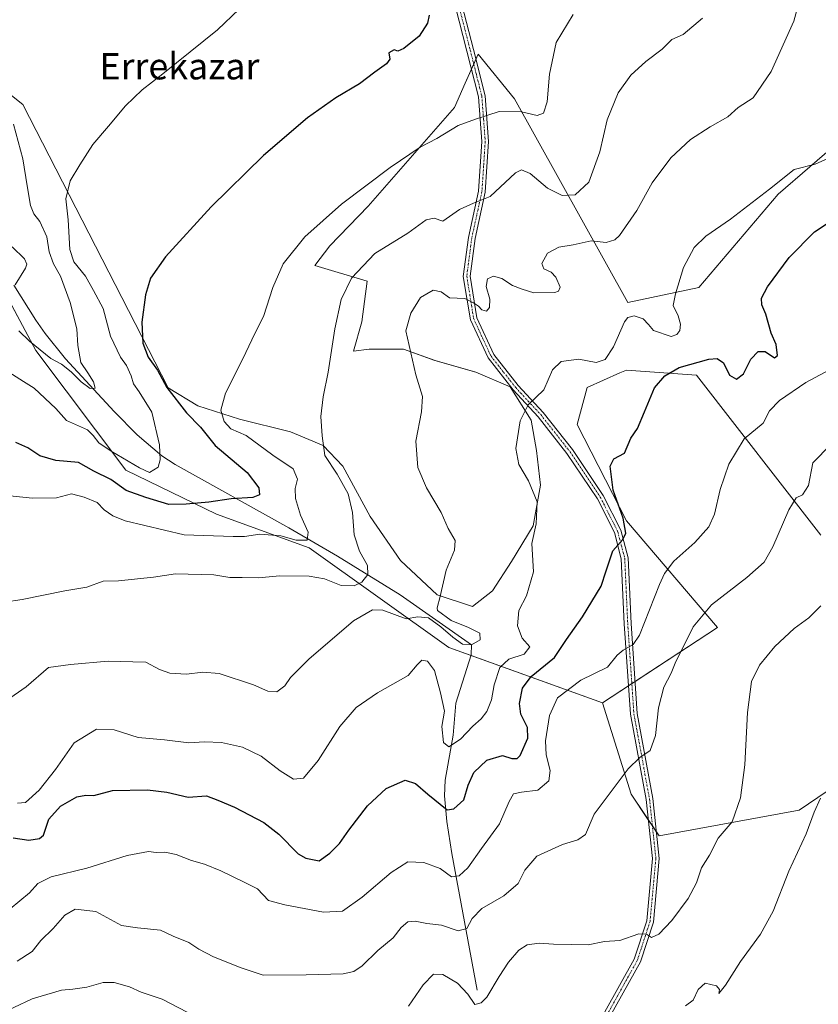
# Model space of a CAD drawing. Units: metres. Extents: x 597135 to 600592, y 4733742 to 4736104.
# Drawn here: x 598535 to 598778, y 4735588 to 4735887 of the extents above; entities that cross this region are included whole.
import ezdxf
from ezdxf.enums import TextEntityAlignment as Align

# ---------------------------------------------------------------- set-up
doc = ezdxf.new("R2010")
doc.units = ezdxf.units.M
doc.header["$MEASUREMENT"] = 0
doc.linetypes.add('TRAZO_Y_PUNTO', pattern=[1, 0.5, -0.25, 0, -0.25])
for name, color, linetype, lineweight in [('Camino', 19, 'Continuous', 0), ('Camino Cxs', 19, 'Continuous', 0), ('Camino eje', 39, 'TRAZO_Y_PUNTO', 13), ('Corriente natural lineal', 142, 'Continuous', 13), ('Cultivos herbáceos CxS', 92, 'Continuous', 0), ('Curva de nivel maestra', 36, 'Continuous', 30), ('Curva de nivel normal', 36, 'Continuous', 0), ('Matorral', 135, 'Continuous', 0), ('Matorral CxS', 135, 'Continuous', 0), ('Texto cartográfico', 19, 'Continuous', 0), ('Vegetación y arbolado urbanos', 2, 'Continuous', 0), ('Zona quemada CxS', 133, 'Continuous', 0)]:
    doc.layers.add(name, color=color, linetype=linetype, lineweight=lineweight)
doc.styles.add('Arial', font='txt', dxfattribs={"height": 0.2})

# ---------------------------------------------------------------- blocks, each defined once
blk = doc.blocks.new('*U154')
at = {"layer": 'Zona quemada CxS', "color": 133, "linetype": 'Continuous', "lineweight": 0}
blk.add_polyline3d([(598490.37, 4735878.76, 425.97), (598539.82, 4735786.35, 440.11), (598567.21, 4735750.04, 446.18), (598594.79, 4735736.61, 452.05), (598622.94, 4735726.36, 456.06), (598665.47, 4735696.06, 466.79), (598712.17, 4735679.19, 482.39), (598712.17, 4735679.19, 482.39), (598720.97, 4735651.41, 485.8), (598729.44, 4735638.71, 487.24), (598772.08, 4735646.61, 493.59), (598777.73, 4735650.44, 494.69), (598796.55, 4735663.19, 497.95), (598797.17, 4735662.4, 498.37), (598810.76, 4735645.03, 502.25), (598830.28, 4735649.74, 504.54), (598884.9, 4735650.81, 513.8), (598890.42, 4735693.48, 517.82), (598901.4, 4735728.06, 517.33), (598901.64, 4735728.81, 517.2), (598902.39, 4735731.19, 516.84), (598936.88, 4735716.83, 522.54)], dxfattribs=at)
blk = doc.blocks.new('*U162')
at = {"layer": 'Matorral CxS', "color": 135, "linetype": 'Continuous', "lineweight": 0}
for points in [[(598517.11, 4735876.11, 435.83), (598535.82, 4735861.23, 441.79), (598580.07, 4735775.07, 449.9), (598589.07, 4735769.53, 452.24), (598601.73, 4735765.5, 455.98), (598617.33, 4735761.68, 458.43), (598627.19, 4735757.54, 459.95), (598633.24, 4735751.18, 460.86), (598641.51, 4735735.9, 461.53), (598650.74, 4735722.53, 463.19), (598661.88, 4735712.03, 464.83), (598672.7, 4735708.53, 466.22), (598678.75, 4735713.3, 467.46), (598684.48, 4735722.21, 468.4), (598691.16, 4735733.04, 469.47), (598693.39, 4735745.45, 470.54), (598692.11, 4735755.95, 470.69), (598690.52, 4735765.18, 470.35), (598684.16, 4735775.36, 468.99), (598673.66, 4735779.82, 467.61), (598661.25, 4735783.32, 466.29), (598651.7, 4735786.82, 464.58), (598641.2, 4735786.82, 462.39), (598636.42, 4735786.18, 461.11), (598638.97, 4735795.09, 461.64), (598640.56, 4735807.51, 461.05), (598624.65, 4735812.28, 456.98), (598629.25, 4735818.21, 456.95), (598640.92, 4735830.32, 456.04), (598667.14, 4735860.27, 453.78), (598670.45, 4735867.7, 452.76), (598674.4, 4735876.57, 452.31), (598685.42, 4735862.92, 454.07), (598719.88, 4735800.95, 468.09), (598741.48, 4735805.54, 471.22), (598765.7, 4735833.96, 470.69), (598784.92, 4735850.6, 470.42)], [(598778.68, 4735730.17, 488.5), (598740.81, 4735778.86, 477.07), (598719.48, 4735780.45, 473.85), (598717.49, 4735779.56, 473.7), (598707.59, 4735775.14, 472.86), (598704.53, 4735763.91, 472.38), (598719.48, 4735734.63, 475.23), (598747.17, 4735702.16, 486.77), (598712.17, 4735679.19, 482.39), (598665.47, 4735696.06, 466.79), (598622.94, 4735726.36, 456.06), (598594.79, 4735736.61, 452.05), (598567.21, 4735750.04, 446.18), (598539.82, 4735786.35, 440.11), (598490.37, 4735878.76, 425.97)]]:
    blk.add_polyline3d(points, dxfattribs=at)
blk = doc.blocks.new('*U168')
at = {"layer": 'Curva de nivel normal', "color": 36, "linetype": 'Continuous', "lineweight": 0}
for points in [[(598527.39, 4735583.87, 490), (598538.67, 4735589.19, 490), (598547.59, 4735591.85, 490), (598551.1, 4735592.12, 490), (598555.35, 4735592.71, 490), (598560.34, 4735594.1, 490), (598563.65, 4735594.14, 490), (598568.31, 4735592.78, 490), (598571.87, 4735591.17, 490), (598578.28, 4735589.09, 490), (598585.81, 4735585.15, 490)], [(598653.23, 4735586.99, 490), (598657.63, 4735593.45, 490), (598660.81, 4735596.63, 490), (598663.59, 4735596.53, 490), (598668.12, 4735593.9, 490), (598671.22, 4735590.54, 490), (598673.41, 4735587.49, 490), (598675.34, 4735587.95, 490), (598676.99, 4735589.68, 490), (598680.74, 4735595.99, 490), (598683.56, 4735600.34, 490), (598686.71, 4735603.99, 490), (598689.31, 4735605.62, 490), (598692.94, 4735606.06, 490), (598697.31, 4735605.77, 490), (598702.78, 4735605.71, 490), (598707.82, 4735605.56, 490), (598712.78, 4735606.65, 490), (598717.53, 4735606.92, 490), (598723.26, 4735608.9, 490), (598725.64, 4735608.82, 490), (598727.1, 4735607.82, 490), (598729.32, 4735608.81, 490), (598733.31, 4735612.98, 490), (598738.26, 4735619.65, 490), (598740.8, 4735624.48, 490), (598742.3, 4735628.99, 490), (598744.78, 4735632.92, 490), (598747.38, 4735638.01, 490), (598751.66, 4735642.99, 490), (598754.18, 4735650.32, 490), (598755.47, 4735660.32, 490), (598756.28, 4735676.32, 490), (598757.51, 4735685.66, 490), (598760, 4735690.66, 490), (598764.67, 4735696.35, 490), (598770.56, 4735701.82, 490), (598775, 4735705.12, 490), (598778.67, 4735708.74, 490)]]:
    blk.add_polyline3d(points, dxfattribs=at)
blk = doc.blocks.new('*U180')
at = {"layer": 'Curva de nivel normal', "color": 36, "linetype": 'Continuous', "lineweight": 0}
blk.add_polyline3d([(598534.26, 4735648.74, 470), (598536.66, 4735648.94, 470), (598540.78, 4735652.65, 470), (598545.74, 4735658.95, 470), (598551.43, 4735667.08, 470), (598558.31, 4735671.17, 470), (598563.65, 4735671.05, 470), (598570.98, 4735668.67, 470), (598578.97, 4735667.98, 470), (598586.31, 4735667.06, 470), (598591.15, 4735667.36, 470), (598596.34, 4735667.15, 470), (598602.68, 4735665.76, 470), (598608.34, 4735662.95, 470), (598614.16, 4735658.5, 470), (598618.16, 4735656.03, 470), (598621.22, 4735656.33, 470), (598625.72, 4735661.72, 470), (598632.34, 4735672.06, 470), (598637.26, 4735677.76, 470), (598643.74, 4735682.25, 470), (598653.04, 4735687.48, 470), (598655.8, 4735690.74, 470), (598657.25, 4735692.22, 470), (598659.01, 4735691.84, 470), (598661.11, 4735689.07, 470), (598662.96, 4735682.29, 470), (598664.16, 4735676.65, 470), (598663.3, 4735671.99, 470), (598663.86, 4735667.13, 470), (598665.46, 4735665.82, 470), (598668.99, 4735668.2, 470), (598672.73, 4735672.16, 470), (598675.28, 4735674.37, 470), (598677, 4735676.56, 470), (598678.42, 4735680.08, 470), (598679.22, 4735684.66, 470), (598680.98, 4735689.97, 470), (598683.66, 4735692.5, 470), (598688.34, 4735693.98, 470), (598690.1, 4735696.28, 470), (598687.72, 4735698.88, 470), (598686.3, 4735702.62, 470), (598686.77, 4735707.32, 470), (598689.04, 4735711.78, 470), (598691.22, 4735719.04, 470), (598690.73, 4735727.73, 470), (598692.02, 4735733.68, 470), (598692.38, 4735740.32, 470), (598689.74, 4735746.74, 470), (598686.77, 4735751.69, 470), (598685.86, 4735756.54, 470), (598687.14, 4735764.98, 470), (598689.62, 4735769.89, 470), (598694.32, 4735774.45, 470), (598696.99, 4735780.49, 470), (598699.66, 4735783.02, 470), (598704.97, 4735783.77, 470), (598710.28, 4735782.77, 470), (598713.05, 4735783.62, 470), (598715.6, 4735787.56, 470), (598718.87, 4735795.12, 470), (598719.91, 4735796.42, 470), (598721.86, 4735796.95, 470), (598724.56, 4735795.99, 470), (598726.24, 4735794.28, 470), (598727.72, 4735792.45, 470), (598733.14, 4735790.62, 470), (598734.8, 4735791.24, 470), (598735.75, 4735792.48, 470), (598735.98, 4735794.41, 470), (598735.19, 4735796.98, 470), (598733.69, 4735800.08, 470), (598734.43, 4735803.66, 470), (598736.9, 4735811.67, 470), (598740.12, 4735817.78, 470), (598743.66, 4735821.21, 470), (598751.11, 4735826.3, 470), (598763.06, 4735835.47, 470), (598770.55, 4735841.43, 470), (598776.94, 4735843.05, 470), (598780.74, 4735844.77, 470)], dxfattribs=at)
blk = doc.blocks.new('*U191')
at = {"layer": 'Curva de nivel normal', "color": 36, "linetype": 'Continuous', "lineweight": 0}
blk.add_polyline3d([(598530.88, 4735679.92, 465), (598536.91, 4735684.08, 465), (598543.71, 4735689.95, 465), (598550.33, 4735690.85, 465), (598561.81, 4735691.91, 465), (598569.3, 4735691.66, 465), (598573.25, 4735691.62, 465), (598577.38, 4735689.4, 465), (598580.6, 4735688.28, 465), (598585.65, 4735687.96, 465), (598590.65, 4735688.5, 465), (598595.54, 4735688.14, 465), (598606.03, 4735684.7, 465), (598610.39, 4735682.72, 465), (598613.1, 4735682.6, 465), (598615.52, 4735684.37, 465), (598617.33, 4735686.9, 465), (598622.86, 4735692.45, 465), (598636.44, 4735704.16, 465), (598642.26, 4735707.54, 465), (598645.39, 4735707.4, 465), (598652.47, 4735704.77, 465), (598656.01, 4735705.39, 465), (598659.32, 4735705.11, 465), (598663.05, 4735702.34, 465), (598666.7, 4735699.19, 465), (598669.57, 4735697.1, 465), (598672.4, 4735696.82, 465), (598674.97, 4735698.41, 465), (598674.92, 4735700.36, 465), (598671.49, 4735702.09, 465), (598666.17, 4735704.25, 465), (598662.05, 4735707.32, 465), (598661.91, 4735708.05, 465), (598662.01, 4735708.57, 465), (598662.67, 4735711.19, 465), (598664.69, 4735719.6, 465), (598667.17, 4735725.66, 465), (598667.39, 4735728.64, 465), (598665.22, 4735732.22, 465), (598663.17, 4735737.13, 465), (598658.62, 4735744.63, 465), (598656.03, 4735750.82, 465), (598655.42, 4735758.77, 465), (598657.19, 4735767.77, 465), (598657.48, 4735772.44, 465), (598655.4, 4735779, 465), (598652.35, 4735792.33, 465), (598653.88, 4735797.73, 465), (598656.88, 4735802.5, 465), (598660.69, 4735804.78, 465), (598663.11, 4735804.2, 465), (598665.69, 4735802.45, 465), (598670.32, 4735802.18, 465), (598672.94, 4735800.89, 465), (598674.51, 4735799.91, 465), (598675.5, 4735798.78, 465), (598676.88, 4735798.32, 465), (598677.86, 4735799.47, 465), (598677.92, 4735802.01, 465), (598676.86, 4735805.9, 465), (598677.24, 4735808.24, 465), (598679.06, 4735809, 465), (598681.6, 4735808.35, 465), (598684.87, 4735806.22, 465), (598687.77, 4735805.04, 465), (598691.36, 4735803.97, 465), (598697.68, 4735804.09, 465), (598698.85, 4735804.4, 465), (598699.34, 4735805.62, 465), (598698.06, 4735808.72, 465), (598696.63, 4735810.2, 465), (598694.32, 4735811.25, 465), (598693.73, 4735812.82, 465), (598695.5, 4735815.97, 465), (598698.9, 4735817.84, 465), (598703.29, 4735818.53, 465), (598708.73, 4735819.78, 465), (598713.29, 4735819.28, 465), (598715.92, 4735820.03, 465), (598717.4, 4735821.36, 465), (598722.66, 4735829, 465), (598727.32, 4735837.37, 465), (598732.99, 4735845.02, 465), (598738.99, 4735850.54, 465), (598744.99, 4735854.46, 465), (598750.33, 4735857.51, 465), (598753.52, 4735860.36, 465), (598758.07, 4735863.29, 465), (598763.53, 4735871.31, 465), (598770.38, 4735886.58, 465), (598774.71, 4735902.34, 465)], dxfattribs=at)
blk = doc.blocks.new('*U198')
at = {"layer": 'Curva de nivel normal', "color": 36, "linetype": 'Continuous', "lineweight": 0}
blk.add_polyline3d([(598531.89, 4735742.18, 455), (598538.78, 4735741.45, 455), (598546.05, 4735741.59, 455), (598550.67, 4735742.77, 455), (598554.56, 4735741.76, 455), (598558.43, 4735740.13, 455), (598560.61, 4735737.93, 455), (598563.22, 4735736.1, 455), (598566.96, 4735734.63, 455), (598584.95, 4735730.3, 455), (598599.82, 4735729.78, 455), (598603.26, 4735729.79, 455), (598607.99, 4735730.55, 455), (598614.34, 4735730.03, 455), (598618.98, 4735728.68, 455), (598622.39, 4735728.7, 455), (598622.62, 4735731.11, 455), (598620.34, 4735736.29, 455), (598618.8, 4735741.4, 455), (598618.69, 4735744.4, 455), (598619.46, 4735747.23, 455), (598618.06, 4735750.41, 455), (598611.94, 4735754.52, 455), (598603.84, 4735760.51, 455), (598599.17, 4735762.59, 455), (598597.14, 4735764.75, 455), (598596.05, 4735768.26, 455), (598597.49, 4735773.38, 455), (598602.8, 4735783.88, 455), (598606.48, 4735791.6, 455), (598609.09, 4735796.77, 455), (598611.88, 4735805.53, 455), (598615.04, 4735812.74, 455), (598621.67, 4735820.94, 455), (598632.84, 4735830.91, 455), (598647.56, 4735842.11, 455), (598656.74, 4735848.23, 455), (598661.76, 4735850.92, 455), (598668.31, 4735854.86, 455), (598673.6, 4735856.74, 455), (598680.8, 4735859.09, 455), (598687.6, 4735859.05, 455), (598692.36, 4735857.93, 455), (598694.26, 4735858.62, 455), (598695.38, 4735862.04, 455), (598696.07, 4735870.43, 455), (598698.1, 4735880.08, 455), (598703.26, 4735888.62, 455)], dxfattribs=at)
blk = doc.blocks.new('*U207')
at = {"layer": 'Curva de nivel normal', "color": 36, "linetype": 'Continuous', "lineweight": 0}
blk.add_polyline3d([(598778.57, 4735650.24, 495), (598776.64, 4735645.99, 495), (598774.22, 4735639.32, 495), (598768.9, 4735627.99, 495), (598764.15, 4735615.87, 495), (598760.26, 4735608.86, 495), (598754.2, 4735600.54, 495), (598749.64, 4735593.28, 495), (598747.56, 4735590.83, 495), (598747.83, 4735592.05, 495), (598746.93, 4735593.12, 495), (598743.47, 4735593.93, 495), (598741.31, 4735592.03, 495), (598739.76, 4735588.74, 495), (598737.51, 4735587.07, 495)], dxfattribs=at)
blk = doc.blocks.new('*U208')
at = {"layer": 'Curva de nivel normal', "color": 36, "linetype": 'Continuous', "lineweight": 0}
blk.add_polyline3d([(598534.68, 4735792.42, 440), (598537.88, 4735789.24, 440), (598544.4, 4735784.01, 440), (598547.6, 4735782.22, 440), (598550.6, 4735779.89, 440), (598553.56, 4735776.91, 440), (598556.3, 4735774.82, 440), (598557.84, 4735774.9, 440), (598557.4, 4735776.89, 440), (598555.6, 4735779.6, 440), (598553.49, 4735782.73, 440), (598552.57, 4735787.89, 440), (598552.24, 4735792.96, 440), (598550.29, 4735800.99, 440), (598547.31, 4735809, 440), (598545.17, 4735812.75, 440), (598543.85, 4735816.45, 440), (598543.12, 4735821.02, 440), (598541.07, 4735825.64, 440), (598539.2, 4735828.02, 440), (598538.2, 4735830.51, 440), (598537.14, 4735836.48, 440), (598535.9, 4735844.71, 440), (598533, 4735855.26, 440)], dxfattribs=at)
blk = doc.blocks.new('*U212')
at = {"layer": 'Curva de nivel normal', "color": 36, "linetype": 'Continuous', "lineweight": 0}
blk.add_polyline3d([(598524.82, 4735709.06, 460), (598535.65, 4735710.69, 460), (598548.65, 4735713.25, 460), (598555.31, 4735714.4, 460), (598560.31, 4735716.2, 460), (598564.98, 4735716.31, 460), (598575.65, 4735717.4, 460), (598582.31, 4735718.49, 460), (598593.98, 4735718.17, 460), (598598.85, 4735717.3, 460), (598602.56, 4735717.35, 460), (598607.55, 4735717.2, 460), (598613.99, 4735717.86, 460), (598622.98, 4735717.79, 460), (598627.58, 4735716.9, 460), (598632.71, 4735714.94, 460), (598636.67, 4735714.81, 460), (598639.01, 4735715.93, 460), (598640.78, 4735718.26, 460), (598640.7, 4735721.02, 460), (598638.32, 4735725.33, 460), (598636.65, 4735730.32, 460), (598636.11, 4735737.12, 460), (598634.82, 4735742.83, 460), (598631.44, 4735748.78, 460), (598627.74, 4735754.42, 460), (598626.95, 4735760.43, 460), (598626.5, 4735766.36, 460), (598627.18, 4735772.28, 460), (598628.79, 4735779.82, 460), (598630.78, 4735792.95, 460), (598632.72, 4735801.92, 460), (598635.8, 4735808.38, 460), (598642.98, 4735815.93, 460), (598652.94, 4735822.1, 460), (598658.51, 4735826.19, 460), (598660.99, 4735826.64, 460), (598663.66, 4735825.74, 460), (598668.66, 4735829.32, 460), (598672.99, 4735831.24, 460), (598677.99, 4735833.29, 460), (598685.76, 4735840.4, 460), (598687.52, 4735841.34, 460), (598690.21, 4735840.26, 460), (598695.47, 4735835.82, 460), (598699.91, 4735833.59, 460), (598703.94, 4735833.76, 460), (598708.04, 4735837.61, 460), (598711.39, 4735846.88, 460), (598713.66, 4735856.52, 460), (598716.99, 4735864.74, 460), (598720.8, 4735870.18, 460), (598725.4, 4735874.31, 460), (598730.36, 4735878.06, 460), (598733.34, 4735881.02, 460), (598736.74, 4735882.56, 460), (598742.68, 4735887.48, 460)], dxfattribs=at)
blk = doc.blocks.new('*U220')
at = {"layer": 'Curva de nivel normal', "color": 36, "linetype": 'Continuous', "lineweight": 0}
blk.add_polyline3d([(598781.69, 4735757.84, 485), (598776.23, 4735752.18, 485), (598774.9, 4735745.36, 485), (598773.06, 4735742.5, 485), (598771.14, 4735741.56, 485), (598768.9, 4735737.89, 485), (598764.06, 4735726.66, 485), (598761.39, 4735722, 485), (598756.11, 4735717.33, 485), (598745.36, 4735709, 485), (598739.82, 4735702.33, 485), (598736.98, 4735696.52, 485), (598734.5, 4735691.77, 485), (598733.05, 4735688.19, 485), (598730.89, 4735683.99, 485), (598729.21, 4735677.65, 485), (598728.38, 4735669.32, 485), (598726.73, 4735664.7, 485), (598723.54, 4735662.57, 485), (598720.04, 4735659.11, 485), (598709.64, 4735645.39, 485), (598707.07, 4735639.16, 485), (598704.66, 4735637.55, 485), (598699.99, 4735636.11, 485), (598692.22, 4735632.58, 485), (598688.56, 4735628.33, 485), (598686.55, 4735624.21, 485), (598682.23, 4735620.54, 485), (598675.52, 4735616.64, 485), (598672.57, 4735613.63, 485), (598670.91, 4735610.6, 485), (598668.32, 4735609.89, 485), (598663.26, 4735611.54, 485), (598658.74, 4735612.12, 485), (598655.26, 4735612.78, 485), (598652.99, 4735612.59, 485), (598650.99, 4735610.85, 485), (598648.49, 4735607.72, 485), (598643.9, 4735603.88, 485), (598639.08, 4735599.19, 485), (598636.6, 4735597.52, 485), (598633.29, 4735596.82, 485), (598622.08, 4735596.48, 485), (598608.98, 4735596.32, 485), (598602.29, 4735598.61, 485), (598593.9, 4735601.95, 485), (598589.36, 4735604.31, 485), (598586.31, 4735606.26, 485), (598581.55, 4735608.22, 485), (598577.69, 4735610.03, 485), (598570.77, 4735610.78, 485), (598565.85, 4735611.52, 485), (598558.06, 4735615.77, 485), (598551.75, 4735616.4, 485), (598548.67, 4735614.63, 485), (598545.07, 4735610.56, 485), (598541.34, 4735606.9, 485), (598538.65, 4735603.61, 485), (598534.08, 4735600.62, 485)], dxfattribs=at)
blk = doc.blocks.new('*U235')
at = {"layer": 'Curva de nivel maestra', "color": 36, "linetype": 'Continuous', "lineweight": 30}
blk.add_polyline3d([(598532.91, 4735638.12, 475), (598537.71, 4735637.39, 475), (598540.92, 4735637.95, 475), (598542.11, 4735638.91, 475), (598543.77, 4735643.86, 475), (598547.34, 4735647.78, 475), (598552.31, 4735650.57, 475), (598555, 4735651.08, 475), (598557.5, 4735650.99, 475), (598563.16, 4735652.5, 475), (598573.75, 4735652.76, 475), (598579.65, 4735651.99, 475), (598586.2, 4735650.54, 475), (598591.75, 4735650.93, 475), (598595.19, 4735649.58, 475), (598600.27, 4735647.46, 475), (598609.15, 4735642.83, 475), (598613.69, 4735639.29, 475), (598619.65, 4735633.32, 475), (598621.99, 4735631.97, 475), (598626.04, 4735631.17, 475), (598629.23, 4735633.46, 475), (598632.19, 4735636.38, 475), (598635.01, 4735640.47, 475), (598640.7, 4735647.91, 475), (598646.4, 4735653.12, 475), (598652.21, 4735655.7, 475), (598655.33, 4735654.7, 475), (598659.08, 4735651.43, 475), (598664.99, 4735646.63, 475), (598666.95, 4735646.99, 475), (598670.02, 4735649.71, 475), (598671.38, 4735654.16, 475), (598673.04, 4735658.05, 475), (598676.97, 4735661.82, 475), (598681.83, 4735663.21, 475), (598684.67, 4735662.26, 475), (598686.25, 4735662.31, 475), (598687.12, 4735663.16, 475), (598689.54, 4735668.46, 475), (598689.38, 4735671.71, 475), (598687.4, 4735675.77, 475), (598687, 4735678.98, 475), (598687.9, 4735683.66, 475), (598690.48, 4735687.18, 475), (598697.6, 4735693, 475), (598701.21, 4735698.5, 475), (598706.08, 4735705.33, 475), (598711.83, 4735714.67, 475), (598713.37, 4735719.36, 475), (598715.33, 4735725.49, 475), (598718.4, 4735728.95, 475), (598719.32, 4735730.84, 475), (598718.46, 4735735.39, 475), (598715.48, 4735743.93, 475), (598714.52, 4735751.18, 475), (598715.61, 4735753.48, 475), (598718.86, 4735755.2, 475), (598720.78, 4735759.69, 475), (598722.84, 4735762.69, 475), (598724.95, 4735767.7, 475), (598728.05, 4735775.07, 475), (598731.14, 4735778.65, 475), (598735.56, 4735781.26, 475), (598744.55, 4735783.76, 475), (598747.09, 4735783.95, 475), (598749.03, 4735782.68, 475), (598750.87, 4735778.85, 475), (598752.97, 4735777.65, 475), (598755.06, 4735779.34, 475), (598757.34, 4735783.71, 475), (598759.57, 4735786.06, 475), (598761.7, 4735786.12, 475), (598764.5, 4735784.21, 475), (598765.47, 4735784.91, 475), (598765.02, 4735788.25, 475), (598763.51, 4735791.71, 475), (598761.86, 4735797.42, 475), (598760.72, 4735800.33, 475), (598760.59, 4735802.33, 475), (598762.4, 4735805.8, 475), (598769.04, 4735814.67, 475), (598776.67, 4735822.52, 475), (598783.31, 4735826.82, 475)], dxfattribs=at)

msp = doc.modelspace()

# ---------------------------------------------------------------- linework, layer by layer
at = {"layer": 'Camino', "color": 19, "linetype": 'Continuous', "lineweight": 0}
for points in [[(598712.88, 4735585.19, 494.11), (598721.82, 4735601.24, 490.94), (598725.65, 4735612.93, 489.54), (598727.4, 4735631.84, 487.88), (598725.49, 4735649.8, 486.29), (598720.73, 4735675.73, 483.08), (598718.85, 4735703.26, 478.34), (598717.93, 4735723, 475.42), (598715.84, 4735731.05, 474.49), (598710.64, 4735741.25, 473.54), (598701.4, 4735755.07, 472.33), (598692.61, 4735766.22, 470.56), (598685.01, 4735774.42, 469.19), (598677.39, 4735784.12, 467.54), (598672.02, 4735795.73, 465.91), (598669.86, 4735808.95, 463.64), (598671.4, 4735820.79, 461.8), (598674.49, 4735834.9, 459.05), (598675.49, 4735849.98, 456.38), (598674.47, 4735863.56, 453.84), (598670.98, 4735877.45, 451.79), (598667.39, 4735891.34, 450.73), (598667.31, 4735896.14, 450.49)], [(598669.39, 4735896.25, 450.62), (598669.46, 4735891.62, 450.83), (598672.99, 4735877.97, 452), (598676.53, 4735863.9, 453.87), (598677.57, 4735849.99, 456.59), (598676.56, 4735834.61, 459.3), (598673.45, 4735820.44, 461.85), (598671.96, 4735808.99, 463.56), (598674.02, 4735796.35, 465.59), (598679.18, 4735785.21, 467.48), (598686.59, 4735775.77, 469.14), (598694.19, 4735767.58, 470.65), (598703.09, 4735756.29, 472.33), (598712.44, 4735742.3, 473.9), (598717.79, 4735731.79, 474.8), (598720, 4735723.31, 475.52), (598720.92, 4735703.38, 478.56), (598722.79, 4735675.99, 483.15), (598727.55, 4735650.1, 486.45), (598729.49, 4735631.85, 487.9), (598727.7, 4735612.51, 489.63), (598723.73, 4735600.4, 491.05), (598714.63, 4735584.06, 494.03)]]:
    msp.add_polyline3d(points, dxfattribs=at)
at = {"layer": 'Camino Cxs', "color": 19, "linetype": 'Continuous', "lineweight": 0}
for points in [[(598712.88, 4735585.19, 494.11), (598721.82, 4735601.24, 490.94), (598725.65, 4735612.93, 489.54), (598727.4, 4735631.84, 487.88), (598725.49, 4735649.8, 486.29), (598720.73, 4735675.73, 483.08), (598718.85, 4735703.26, 478.34), (598717.93, 4735723, 475.42), (598715.84, 4735731.05, 474.49), (598710.64, 4735741.25, 473.54), (598701.4, 4735755.07, 472.33), (598692.61, 4735766.22, 470.56), (598685.01, 4735774.42, 469.19), (598677.39, 4735784.12, 467.54), (598672.02, 4735795.73, 465.91), (598669.86, 4735808.95, 463.64), (598671.4, 4735820.79, 461.8), (598674.49, 4735834.9, 459.05), (598675.49, 4735849.98, 456.38), (598674.47, 4735863.56, 453.84), (598670.98, 4735877.45, 451.79), (598667.39, 4735891.34, 450.73)], [(598669.46, 4735891.62, 450.83), (598672.99, 4735877.97, 452), (598676.53, 4735863.9, 453.87), (598677.57, 4735849.99, 456.59), (598676.56, 4735834.61, 459.3), (598673.45, 4735820.44, 461.85), (598671.96, 4735808.99, 463.56), (598674.02, 4735796.35, 465.59), (598679.18, 4735785.21, 467.48), (598686.59, 4735775.77, 469.14), (598694.19, 4735767.58, 470.65), (598703.09, 4735756.29, 472.33), (598712.44, 4735742.3, 473.9), (598717.79, 4735731.79, 474.8), (598720, 4735723.31, 475.52), (598720.92, 4735703.38, 478.56), (598722.79, 4735675.99, 483.15), (598727.55, 4735650.1, 486.45), (598729.49, 4735631.85, 487.9), (598727.7, 4735612.51, 489.63), (598723.73, 4735600.4, 491.05), (598714.63, 4735584.06, 494.03)]]:
    msp.add_polyline3d(points, dxfattribs=at)
at = {"layer": 'Camino eje', "color": 39, "linetype": 'TRAZO_Y_PUNTO', "lineweight": 13}
msp.add_polyline3d([(598668.43, 4735891.48, 450.78), (598671.99, 4735877.71, 451.88), (598673.73, 4735870.77, 452.72), (598675.5, 4735863.73, 453.85), (598676.02, 4735856.78, 455.04), (598676.53, 4735849.99, 456.51), (598676.03, 4735842.45, 457.89), (598675.53, 4735834.76, 459.18), (598673.97, 4735827.67, 460.61), (598672.43, 4735820.62, 461.82), (598670.91, 4735808.97, 463.56), (598671.99, 4735802.36, 464.77), (598673.02, 4735796.04, 465.75), (598675.71, 4735790.24, 466.6), (598678.29, 4735784.67, 467.52), (598682.1, 4735779.82, 468.34), (598685.8, 4735775.1, 469.18), (598689.6, 4735771, 469.81), (598693.4, 4735766.9, 470.61), (598702.25, 4735755.68, 472.33), (598711.54, 4735741.78, 473.64), (598714.14, 4735736.68, 474.11), (598716.82, 4735731.42, 474.62), (598717.92, 4735727.18, 475.11), (598718.97, 4735723.16, 475.47), (598719.43, 4735713.19, 476.73), (598719.89, 4735703.32, 478.45), (598721.76, 4735675.86, 483.08), (598724.14, 4735662.9, 484.92), (598726.52, 4735649.95, 486.37), (598728.45, 4735631.85, 487.89), (598726.68, 4735612.72, 489.58), (598722.78, 4735600.82, 490.99), (598713.76, 4735584.63, 494.06)], dxfattribs=at)
at = {"layer": 'Corriente natural lineal', "color": 142, "linetype": 'Continuous', "lineweight": 13}
msp.add_polyline3d([(598674.06, 4735591.81, 489.35), (598666.35, 4735633.37, 478.48), (598664.85, 4735643.08, 476.37), (598664.12, 4735650.9, 474.38), (598664.32, 4735655.69, 473.33), (598666.81, 4735669.39, 469.8), (598667.63, 4735679.14, 469), (598672.26, 4735693.79, 465.78), (598672.4, 4735696.82, 465.03), (598650.62, 4735712.1, 462.56), (598631.6, 4735723.81, 457.42), (598616.8, 4735732.45, 453.6), (598582.2, 4735751.73, 445.62), (598578.16, 4735754.37, 444.75), (598570.64, 4735760.71, 442.8), (598563.61, 4735767.88, 441.41), (598548.86, 4735783.91, 439.5), (598542.63, 4735791.56, 438.25), (598539.76, 4735795.59, 437.66), (598533.13, 4735806.28, 435.14)], dxfattribs=at)
at = {"layer": 'Cultivos herbáceos CxS', "color": 92, "linetype": 'Continuous', "lineweight": 0}
for points in [[(598784.92, 4735850.6, 470.42), (598765.7, 4735833.96, 470.69), (598741.48, 4735805.54, 471.22), (598719.88, 4735800.95, 468.09), (598685.42, 4735862.92, 454.07), (598674.4, 4735876.57, 452.31), (598670.45, 4735867.7, 452.76), (598667.14, 4735860.27, 453.78), (598640.92, 4735830.32, 456.04), (598629.25, 4735818.21, 456.95), (598624.65, 4735812.28, 456.98), (598640.56, 4735807.51, 461.05), (598638.97, 4735795.09, 461.64), (598636.42, 4735786.18, 461.11), (598641.2, 4735786.82, 462.39), (598651.7, 4735786.82, 464.58), (598661.25, 4735783.32, 466.29), (598673.66, 4735779.82, 467.61), (598684.16, 4735775.36, 468.99), (598690.52, 4735765.18, 470.35), (598692.11, 4735755.95, 470.69), (598693.39, 4735745.45, 470.54), (598691.16, 4735733.04, 469.47), (598684.48, 4735722.21, 468.4), (598678.75, 4735713.3, 467.46), (598672.7, 4735708.53, 466.22), (598661.88, 4735712.03, 464.83), (598650.74, 4735722.53, 463.19), (598641.51, 4735735.9, 461.53), (598633.24, 4735751.18, 460.86), (598627.19, 4735757.54, 459.95), (598617.33, 4735761.68, 458.43), (598601.73, 4735765.5, 455.98), (598589.07, 4735769.53, 452.24), (598580.07, 4735775.07, 449.9), (598535.82, 4735861.23, 441.79), (598517.11, 4735876.11, 435.83)], [(598517.11, 4735876.11, 435.83), (598535.82, 4735861.23, 441.79), (598580.06, 4735775.07, 449.9), (598589.07, 4735769.53, 452.24), (598601.73, 4735765.5, 455.98), (598617.33, 4735761.68, 458.43), (598627.19, 4735757.54, 459.95), (598633.24, 4735751.18, 460.86), (598641.51, 4735735.9, 461.53), (598650.74, 4735722.53, 463.19), (598661.88, 4735712.03, 464.83), (598672.7, 4735708.53, 466.22), (598678.75, 4735713.3, 467.45), (598684.48, 4735722.21, 468.4), (598691.16, 4735733.04, 469.47), (598693.39, 4735745.45, 470.54), (598692.11, 4735755.95, 470.69), (598690.52, 4735765.18, 470.35), (598684.16, 4735775.36, 468.99), (598673.66, 4735779.82, 467.61), (598661.24, 4735783.32, 466.29), (598651.7, 4735786.82, 464.58), (598641.2, 4735786.82, 462.39), (598636.42, 4735786.18, 461.11), (598638.97, 4735795.09, 461.64), (598640.56, 4735807.51, 461.05), (598624.65, 4735812.28, 456.98), (598629.25, 4735818.21, 456.95), (598640.92, 4735830.32, 456.04), (598667.13, 4735860.27, 453.78), (598670.45, 4735867.7, 452.76), (598672.35, 4735871.98, 452.48), (598673.04, 4735873.51, 452.43), (598673.72, 4735875.05, 452.36), (598674.4, 4735876.57, 452.31), (598685.42, 4735862.92, 454.07), (598719.88, 4735800.95, 468.09), (598741.48, 4735805.54, 471.22), (598765.7, 4735833.96, 470.69), (598784.92, 4735850.6, 470.42)], [(598796.55, 4735663.19, 497.95), (598777.73, 4735650.44, 494.69), (598772.08, 4735646.61, 493.59), (598729.44, 4735638.71, 487.24), (598720.97, 4735651.41, 485.8), (598712.17, 4735679.19, 482.39), (598747.17, 4735702.16, 486.77), (598719.48, 4735734.63, 475.23), (598704.53, 4735763.91, 472.38), (598707.59, 4735775.14, 472.86), (598717.49, 4735779.56, 473.7), (598719.48, 4735780.45, 473.85), (598740.81, 4735778.86, 477.07), (598778.68, 4735730.17, 488.5)], [(598778.68, 4735730.17, 488.5), (598740.81, 4735778.86, 477.07), (598719.48, 4735780.45, 473.85), (598717.49, 4735779.56, 473.7), (598707.59, 4735775.14, 472.86), (598704.53, 4735763.91, 472.38), (598719.48, 4735734.63, 475.23), (598747.17, 4735702.16, 486.77), (598722.12, 4735685.73, 481.75), (598721.13, 4735685.07, 481.73), (598720.14, 4735684.42, 481.82), (598712.17, 4735679.19, 482.39)], [(598712.17, 4735679.19, 482.39), (598720.97, 4735651.42, 485.8), (598726.14, 4735643.66, 486.78), (598727.39, 4735641.79, 486.98), (598728.63, 4735639.92, 487.14), (598729.44, 4735638.71, 487.24), (598772.08, 4735646.61, 493.59), (598777.73, 4735650.44, 494.69), (598796.55, 4735663.19, 497.95), (598797.17, 4735662.4, 498.37), (598810.76, 4735645.03, 502.25), (598830.28, 4735649.74, 504.54), (598884.9, 4735650.81, 513.8), (598890.42, 4735693.48, 517.83), (598901.4, 4735728.06, 517.33), (598901.64, 4735728.81, 517.2), (598902.39, 4735731.19, 516.84), (598936.88, 4735716.83, 522.54)]]:
    msp.add_polyline3d(points, dxfattribs=at)
at = {"layer": 'Curva de nivel maestra', "color": 36, "linetype": 'Continuous', "lineweight": 30}
msp.add_polyline3d([(598659.43, 4735888.37, 450), (598658.95, 4735885.95, 450), (598656.4, 4735881.98, 450), (598651.8, 4735878.28, 450), (598649.9, 4735877.46, 450), (598648.8, 4735877.91, 450), (598647.16, 4735876.9, 450), (598647.47, 4735875.05, 450), (598646.48, 4735873.58, 450), (598642.99, 4735871.08, 450), (598638.32, 4735867.49, 450), (598631.08, 4735863.29, 450), (598622.45, 4735857.2, 450), (598609.06, 4735845.67, 450), (598593.15, 4735830.06, 450), (598579.25, 4735814.91, 450), (598574.66, 4735808.4, 450), (598573.14, 4735803.34, 450), (598572.06, 4735795, 450), (598572.39, 4735788.66, 450), (598573.99, 4735784.37, 450), (598576.87, 4735780.44, 450), (598579.7, 4735775.16, 450), (598585.64, 4735767.46, 450), (598589.86, 4735763.08, 450), (598594.35, 4735757.52, 450), (598604.06, 4735749.33, 450), (598607.61, 4735744.66, 450), (598607.83, 4735742.53, 450), (598605.82, 4735741.67, 450), (598599.26, 4735741.31, 450), (598592.43, 4735740.24, 450), (598585.59, 4735739.7, 450), (598580.31, 4735739.51, 450), (598573.31, 4735741.7, 450), (598567.31, 4735743.78, 450), (598562.65, 4735747.14, 450), (598557.42, 4735749.72, 450), (598552.76, 4735752.3, 450), (598545.89, 4735752.9, 450), (598540.98, 4735754.33, 450), (598537.41, 4735756.76, 450), (598533.75, 4735758.44, 450)], dxfattribs=at)
at = {"layer": 'Curva de nivel normal', "color": 36, "linetype": 'Continuous', "lineweight": 0}
for points in [[(598601.67, 4735890.19, 445), (598595.03, 4735883.98, 445), (598578.44, 4735870.51, 445), (598572.12, 4735865.68, 445), (598567.08, 4735860.87, 445), (598561.89, 4735854.66, 445), (598557.14, 4735849.07, 445), (598553.21, 4735842.86, 445), (598550.22, 4735838.01, 445), (598548.97, 4735832.49, 445), (598549.69, 4735826.13, 445), (598550.12, 4735817.15, 445), (598551.34, 4735813.37, 445), (598554.89, 4735808.99, 445), (598557.33, 4735804.65, 445), (598560.26, 4735799.17, 445), (598562.49, 4735790.78, 445), (598565.59, 4735784.37, 445), (598567.38, 4735781.85, 445), (598568.79, 4735778.7, 445), (598569.48, 4735776.3, 445), (598571.2, 4735773.83, 445), (598575.06, 4735767.65, 445), (598577.46, 4735757.74, 445), (598577.6, 4735753.12, 445), (598577.03, 4735750.95, 445), (598574.39, 4735749.31, 445), (598571.33, 4735750.68, 445), (598562.73, 4735755.75, 445), (598558.94, 4735758.29, 445), (598557.29, 4735760.52, 445), (598555.53, 4735762.28, 445), (598549.13, 4735765.13, 445), (598545.92, 4735768.78, 445), (598539.3, 4735774.96, 445), (598536.04, 4735776.93, 445), (598530.48, 4735780.5, 445)], [(598532.56, 4735817.92, 435), (598536.34, 4735814.27, 435), (598537.02, 4735812.7, 435), (598536.66, 4735811.46, 435), (598533.54, 4735806.4, 435)], [(598531.97, 4735616.58, 480), (598537.9, 4735621.37, 480), (598540.43, 4735624.23, 480), (598544.44, 4735626.26, 480), (598555.3, 4735628.91, 480), (598567.63, 4735632.8, 480), (598574.12, 4735634, 480), (598576.44, 4735633.73, 480), (598579.03, 4735633.83, 480), (598582.46, 4735633.08, 480), (598587.21, 4735631.22, 480), (598591.12, 4735630.12, 480), (598596.06, 4735628.07, 480), (598603.39, 4735624.58, 480), (598607.22, 4735622.62, 480), (598610.64, 4735619.11, 480), (598615.59, 4735617.72, 480), (598627.36, 4735615.52, 480), (598633.07, 4735615.79, 480), (598639.06, 4735620.06, 480), (598647.88, 4735627.6, 480), (598652.99, 4735630.86, 480), (598657.85, 4735630.68, 480), (598662.8, 4735628.83, 480), (598666.22, 4735626.29, 480), (598668.58, 4735626.54, 480), (598671.25, 4735629.02, 480), (598675.43, 4735634.88, 480), (598680.92, 4735642.38, 480), (598683.78, 4735649.21, 480), (598685.14, 4735651.52, 480), (598687.58, 4735652.07, 480), (598692.54, 4735652.62, 480), (598695.87, 4735655.47, 480), (598696.31, 4735658.64, 480), (598695.04, 4735663.43, 480), (598694.89, 4735667.61, 480), (598696.11, 4735675.32, 480), (598698.49, 4735680.7, 480), (598705.58, 4735686.09, 480), (598713.68, 4735690.05, 480), (598716.68, 4735693.72, 480), (598718.54, 4735695.2, 480), (598721.52, 4735696.96, 480), (598723.5, 4735699.8, 480), (598729.59, 4735715.24, 480), (598731.03, 4735718.58, 480), (598733.88, 4735722.28, 480), (598740.32, 4735728.03, 480), (598744.54, 4735732.72, 480), (598746.32, 4735736.64, 480), (598748.01, 4735744.08, 480), (598750.63, 4735751.83, 480), (598755.34, 4735759.54, 480), (598761.04, 4735764.33, 480), (598763.06, 4735768.03, 480), (598766.06, 4735771.22, 480), (598774.06, 4735776.66, 480), (598784.14, 4735782.06, 480)]]:
    msp.add_polyline3d(points, dxfattribs=at)
at = {"layer": 'Matorral', "color": 135, "linetype": 'Continuous', "lineweight": 0}
for points in [[(598384.83, 4735789.82, 429.84), (598412.78, 4735823.08, 424.97), (598417.75, 4735831.36, 423.63), (598443.53, 4735874.35, 421.4), (598445.95, 4735878.38, 420.85), (598451.34, 4735882.07, 420.82), (598467.45, 4735893.1, 421.15), (598469.29, 4735894.36, 421.37), (598490.37, 4735878.76, 425.97), (598497.1, 4735866.19, 427.14), (598539.82, 4735786.35, 440.11), (598567.21, 4735750.04, 446.18), (598594.79, 4735736.61, 452.05), (598622.94, 4735726.36, 456.06), (598665.46, 4735696.07, 466.79), (598672.21, 4735693.63, 465.81), (598712.17, 4735679.19, 482.39)], [(598517.11, 4735876.11, 435.83), (598535.82, 4735861.23, 441.79), (598580.06, 4735775.07, 449.9), (598589.07, 4735769.53, 452.24), (598601.73, 4735765.5, 455.98), (598617.33, 4735761.68, 458.43), (598627.19, 4735757.54, 459.95), (598633.24, 4735751.18, 460.86), (598641.51, 4735735.9, 461.53), (598650.74, 4735722.53, 463.19), (598661.88, 4735712.03, 464.83), (598672.7, 4735708.53, 466.22), (598678.75, 4735713.3, 467.45), (598684.48, 4735722.21, 468.4), (598691.16, 4735733.04, 469.47), (598693.39, 4735745.45, 470.54), (598692.11, 4735755.95, 470.69), (598690.52, 4735765.18, 470.35), (598684.16, 4735775.36, 468.99), (598673.66, 4735779.82, 467.61), (598661.24, 4735783.32, 466.29), (598651.7, 4735786.82, 464.58), (598641.2, 4735786.82, 462.39), (598636.42, 4735786.18, 461.11), (598638.97, 4735795.09, 461.64), (598640.56, 4735807.51, 461.05), (598624.65, 4735812.28, 456.98), (598629.25, 4735818.21, 456.95), (598640.92, 4735830.32, 456.04), (598667.13, 4735860.27, 453.78), (598670.45, 4735867.7, 452.76), (598672.35, 4735871.98, 452.48), (598673.04, 4735873.51, 452.43), (598673.72, 4735875.05, 452.36), (598674.4, 4735876.57, 452.31), (598685.42, 4735862.92, 454.07), (598719.88, 4735800.95, 468.09), (598741.48, 4735805.54, 471.22), (598765.7, 4735833.96, 470.69), (598784.92, 4735850.6, 470.42)], [(598778.68, 4735730.17, 488.5), (598740.81, 4735778.86, 477.07), (598719.48, 4735780.45, 473.85), (598717.49, 4735779.56, 473.7), (598707.59, 4735775.14, 472.86), (598704.53, 4735763.91, 472.38), (598719.48, 4735734.63, 475.23), (598747.17, 4735702.16, 486.77), (598722.12, 4735685.73, 481.75), (598721.13, 4735685.07, 481.73), (598720.14, 4735684.42, 481.82), (598712.17, 4735679.19, 482.39)]]:
    msp.add_polyline3d(points, dxfattribs=at)
at = {"layer": 'Vegetación y arbolado urbanos', "color": 2, "linetype": 'Continuous', "lineweight": 0}
for points in [[(598384.83, 4735789.82, 429.84), (598412.78, 4735823.08, 424.97), (598417.75, 4735831.36, 423.63), (598443.53, 4735874.35, 421.4), (598445.95, 4735878.38, 420.85), (598451.34, 4735882.07, 420.82), (598467.45, 4735893.1, 421.15), (598469.29, 4735894.36, 421.37), (598490.37, 4735878.76, 425.97), (598497.1, 4735866.19, 427.14), (598539.82, 4735786.35, 440.11), (598567.21, 4735750.04, 446.18), (598594.79, 4735736.61, 452.05), (598622.94, 4735726.36, 456.06), (598665.46, 4735696.07, 466.79), (598672.21, 4735693.63, 465.81), (598712.17, 4735679.19, 482.39)], [(598712.17, 4735679.19, 482.39), (598720.97, 4735651.42, 485.8), (598726.14, 4735643.66, 486.78), (598727.39, 4735641.79, 486.98), (598728.63, 4735639.92, 487.14), (598729.44, 4735638.71, 487.24), (598772.08, 4735646.61, 493.59), (598777.73, 4735650.44, 494.69), (598796.55, 4735663.19, 497.95), (598797.17, 4735662.4, 498.37), (598810.76, 4735645.03, 502.25), (598830.28, 4735649.74, 504.54), (598884.9, 4735650.81, 513.8), (598890.42, 4735693.48, 517.83), (598901.4, 4735728.06, 517.33), (598901.64, 4735728.81, 517.2), (598902.39, 4735731.19, 516.84), (598936.88, 4735716.83, 522.54)]]:
    msp.add_polyline3d(points, dxfattribs=at)

# ---------------------------------------------------------------- block references
at = {"layer": 'Curva de nivel maestra', "color": 36, "linetype": 'Continuous', "lineweight": 30}
msp.add_blockref('*U235', (0, 0), dxfattribs=at)
at = {"layer": 'Curva de nivel normal', "color": 36, "linetype": 'Continuous', "lineweight": 0}
for name in ['*U220', '*U168', '*U208', '*U207', '*U180', '*U191', '*U212', '*U198']:
    msp.add_blockref(name, (0, 0), dxfattribs=at)
at = {"layer": 'Matorral CxS', "color": 135, "linetype": 'Continuous', "lineweight": 0}
msp.add_blockref('*U162', (0, 0), dxfattribs=at)
at = {"layer": 'Zona quemada CxS', "color": 133, "linetype": 'Continuous', "lineweight": 0}
msp.add_blockref('*U154', (0, 0), dxfattribs=at)

# ---------------------------------------------------------------- texts
at = {"layer": 'Texto cartográfico', "color": 19, "linetype": 'Continuous', "lineweight": 0, "style": 'Arial'}
msp.add_text('Errekazar', height=8, dxfattribs=at).set_placement((598583.5, 4735872.87), align=Align.MIDDLE_CENTER)

doc.saveas('drawing.dxf')
